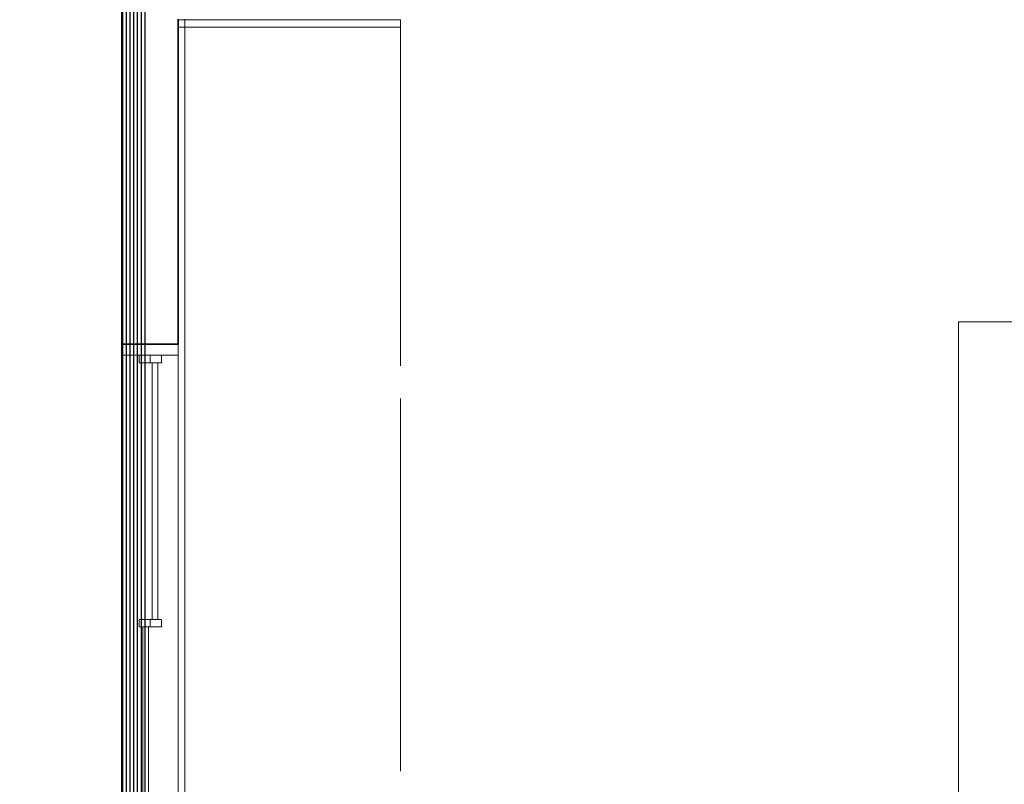
# Model space of a CAD drawing. Extents: x 0 to 99, y -21 to 84.
# Drawn here: x 33 to 35, y 32 to 34 of the extents above; entities that cross this region are included whole.
import ezdxf

# ---------------------------------------------------------------- set-up
doc = ezdxf.new("R2010")
doc.units = 0
doc.header["$LTSCALE"] = 50
doc.header["$MEASUREMENT"] = 0
doc.linetypes.add('_Tracejado pequeno', pattern=[0.00225, 0.0015, -0.00075])
doc.layers.add('6', color=6, linetype='Continuous')
for name, color, linetype, lineweight in [('A-FLOR', 7, 'Continuous', 9), ('A-GENM', 7, 'Continuous', 9), ('A-GENM-HDLN', 7, 'Continuous', 9), ('A-GLAZ', 2, 'Continuous', 9), ('A-GLAZ-HDLN', 7, '_Tracejado pequeno', 9), ('A-WALL', 7, 'Continuous', 9)]:
    doc.layers.add(name, color=color, linetype=linetype, lineweight=lineweight)

# ---------------------------------------------------------------- blocks, each defined once
blk = doc.blocks.new('JANELA - fachada-5736938-PLANTA BAIXA ELÉTRICO')
at = {"layer": 'A-GENM', "color": 1, "true_color": 0xff0000}
for p, q in [((-0.7, 0.03), (-0.72, 0.03)), ((-0.72, 0.03), (-0.72, -0.03)), ((-0.7, -0.03), (-0.7, 0.03)), ((0.01, 0.03), (-0.01, 0.03)), ((-0.01, 0.03), (-0.01, -0.03)), ((0.01, -0.03), (0.01, 0.03)), ((0.72, 0.03), (0.7, 0.03)), ((0.7, 0.03), (0.7, -0.03)), ((0.72, -0.03), (0.72, 0.03)), ((-0.72, -0.03), (-0.7, -0.03)), ((-0.01, -0.03), (0.01, -0.03)), ((0.7, -0.03), (0.72, -0.03))]:
    blk.add_line(p, q, dxfattribs=at)
at = {"layer": 'A-GENM-HDLN'}
for p, q in [((-0.72, 0), (-0.7, 0)), ((-0.01, 0), (0.01, 0)), ((0.7, 0), (0.72, 0))]:
    blk.add_line(p, q, dxfattribs=at)
at = {"layer": 'A-GLAZ', "lineweight": 18}
for p, q in [((-0.72, 0.075), (-0.75, 0.075)), ((-0.72, 0.03), (-0.72, 0.075)), ((0.75, 0.075), (0.72, 0.075)), ((0.72, 0.075), (0.72, 0.03)), ((-0.01, 0.02), (-0.7, 0.02)), ((-0.7, 0.005), (-0.01, 0.005)), ((0.7, -0.005), (0.01, -0.005)), ((0.01, -0.02), (0.7, -0.02)), ((-0.72, -0.075), (-0.72, -0.03)), ((0.72, -0.03), (0.72, -0.075)), ((-0.75, -0.075), (-0.72, -0.075)), ((0.72, -0.075), (0.75, -0.075))]:
    blk.add_line(p, q, dxfattribs=at)
at = {"layer": 'A-GLAZ'}
for p, q in [((-0.72, 0.075), (0.72, 0.075)), ((0.72, -0.075), (-0.72, -0.075))]:
    blk.add_line(p, q, dxfattribs=at)
at = {"layer": 'A-GLAZ-HDLN'}
for p, q in [((-0.75, -0.075), (-0.75, 0.075)), ((-0.75, 0.075), (-0.72, 0.075)), ((-0.72, 0.075), (-0.72, -0.075)), ((0.72, -0.075), (0.72, 0.075)), ((0.72, 0.075), (0.75, 0.075)), ((0.75, 0.075), (0.75, -0.075)), ((-0.7, 0.005), (-0.7, 0.02)), ((-0.7, 0.02), (-0.01, 0.02)), ((-0.01, 0.005), (-0.7, 0.005)), ((-0.01, 0.02), (-0.01, 0.005)), ((0.01, -0.02), (0.01, -0.005)), ((0.01, -0.005), (0.7, -0.005)), ((0.7, -0.02), (0.01, -0.02)), ((0.7, -0.005), (0.7, -0.02)), ((-0.72, -0.075), (-0.75, -0.075)), ((0.75, -0.075), (0.72, -0.075))]:
    blk.add_line(p, q, dxfattribs=at)

msp = doc.modelspace()

# ---------------------------------------------------------------- linework, layer by layer
at = {"layer": '6'}
for points in [[(33.1185, 42.6872), (33.1185, 30.8514), (33.2085, 30.8514), (48.0934, 30.8514), (48.0934, 34.1753), (56.6119, 34.1753), (56.6119, 15.7817), (33.9861, 15.7817), (33.9861, 15.2817), (30.0661, 15.2817), (30.0661, 21.1599), (32.9985, 21.1599), (32.9985, 30.8014)], [(33.1085, 42.6872), (33.1085, 30.8414), (33.2085, 30.8414), (48.1034, 30.8414), (48.1034, 34.1653), (56.6019, 34.1653), (56.6019, 15.7917), (33.9761, 15.7917), (33.9761, 15.2917), (30.0761, 15.2917), (30.0761, 21.1499), (33.0085, 21.1499), (33.0085, 30.8014)], [(33.0985, 42.6872), (33.0985, 30.8314), (33.2085, 30.8314), (48.1134, 30.8314), (48.1134, 34.1553), (56.5919, 34.1553), (56.5919, 15.8017), (33.9661, 15.8017), (33.9661, 15.3017), (30.0861, 15.3017), (30.0861, 21.1399), (33.0185, 21.1399), (33.0185, 30.8014)], [(33.0985, 42.6872), (33.0985, 30.8314), (33.2085, 30.8314), (48.1134, 30.8314), (48.1134, 34.1553), (56.5919, 34.1553), (56.5919, 15.8017), (33.9661, 15.8017), (33.9661, 15.3017), (30.0861, 15.3017), (30.0861, 21.1399), (33.0185, 21.1399), (33.0185, 30.8014)], [(33.0885, 42.6872), (33.0885, 30.8214), (33.2085, 30.8214), (48.1234, 30.8214), (48.1234, 34.1453), (56.5819, 34.1453), (56.5819, 15.8117), (33.9561, 15.8117), (33.9561, 15.3117), (30.0961, 15.3117), (30.0961, 21.1299), (33.0285, 21.1299), (33.0285, 30.8014)], [(33.0785, 42.6872), (33.0785, 30.8114), (33.2085, 30.8114), (48.1334, 30.8114), (48.1334, 34.1353), (56.5719, 34.1353), (56.5719, 15.8217), (33.9461, 15.8217), (33.9461, 15.3217), (30.1061, 15.3217), (30.1061, 21.1199), (33.0385, 21.1199), (33.0385, 30.8014)], [(33.0685, 42.6872), (33.0685, 30.8014), (33.2085, 30.8014), (48.1434, 30.8014), (48.1434, 34.1253), (56.5619, 34.1253), (56.5619, 15.8317), (33.9361, 15.8317), (33.9361, 15.3317), (30.1161, 15.3317), (30.1161, 21.1099), (33.0485, 21.1099), (33.0485, 30.8014)], [(33.0585, 42.6872), (33.0585, 30.7914), (48.1534, 30.7914), (48.1534, 34.1153), (56.5519, 34.1153), (56.5519, 15.8417), (33.9261, 15.8417), (33.9261, 15.3417), (30.1261, 15.3417), (30.1261, 21.0999), (33.0585, 21.0999), (33.0585, 30.7914), (33.2085, 30.7914)]]:
    msp.add_lwpolyline(points, dxfattribs=at)
at = {"layer": 'A-FLOR', "color": 9, "true_color": 0xc0c0c0}
for p, q in [((33.0562, 62.7953), (33.0562, 21.0999)), ((33.8062, 33.3583), (33.8062, 34.2684)), ((35.9062, 33.4766), (35.3062, 33.4766)), ((35.3062, 33.4766), (35.3062, 31.5432)), ((33.8062, 32.2683), (33.8062, 33.2703))]:
    msp.add_line(p, q, dxfattribs=at)
at = {"layer": 'A-WALL', "lineweight": 35}
for p, q in [((33.0585, 34.4763), (33.0585, 33.4163)), ((33.2085, 33.4163), (33.2085, 34.2894)), ((33.0585, 33.4163), (33.2085, 33.4163))]:
    msp.add_line(p, q, dxfattribs=at)
at = {"layer": 'A-WALL', "color": 9, "true_color": 0xc0c0c0}
for p, q in [((33.2095, 34.2884), (33.8062, 34.2884)), ((33.2095, 34.2884), (33.2095, 34.2684)), ((33.2265, 34.2894), (33.2265, 30.9424)), ((33.8062, 34.2684), (33.8062, 34.2884)), ((33.8062, 34.2684), (33.2095, 34.2684))]:
    msp.add_line(p, q, dxfattribs=at)

# ---------------------------------------------------------------- block references
at = {"layer": 'A-GLAZ', "rotation": 269.9999999999999}
msp.add_blockref('JANELA - fachada-5736938-PLANTA BAIXA ELÉTRICO', (33.1335, 32.6663), dxfattribs=at)

doc.saveas('drawing.dxf')
